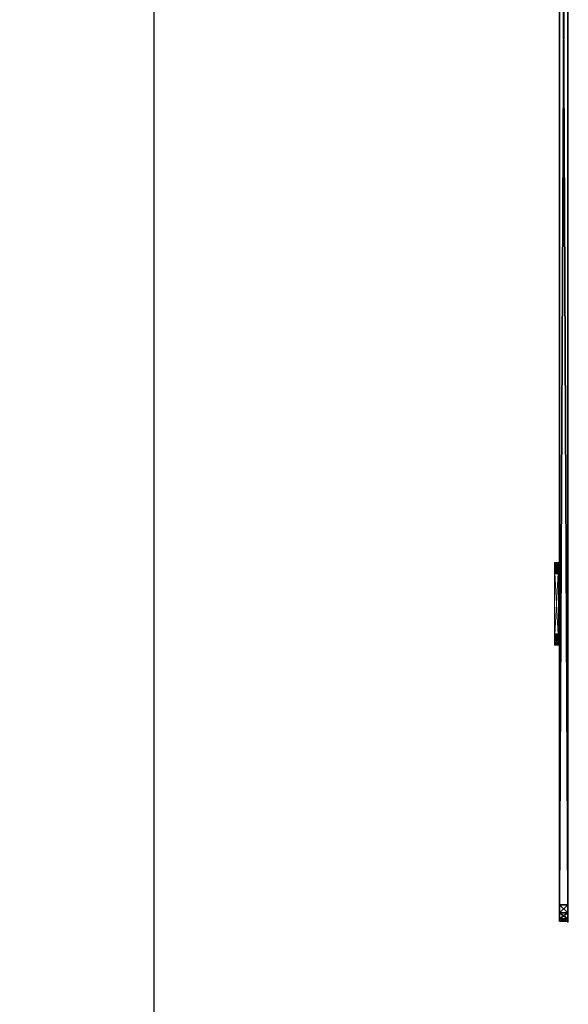
# Model space of a CAD drawing. Extents: x -17 to 218, y -2 to 220.
# Drawn here: x -17 to 0, y 28 to 57 of the extents above; entities that cross this region are included whole.
import ezdxf

# ---------------------------------------------------------------- set-up
doc = ezdxf.new("R2010")
doc.units = 0
doc.header["$LTSCALE"] = 0.3
doc.header["$MEASUREMENT"] = 0
for name, color, linetype in [('A-FURN-ATTRIBUTE-T', 7, 'Continuous'), ('AFUTL-P', 2, 'Continuous'), ('PLEXI', 7, 'Continuous')]:
    doc.layers.add(name, color=color, linetype=linetype)
doc.layers.add('COTES PLAN', color=7, linetype='Continuous', lineweight=20, true_color=0x0099cc)
doc.layers.add('QUINCAILLERIE-CHR', color=4, linetype='Continuous', lineweight=13)
doc.styles.add('[quo] Cotes', font='simplex.shx', dxfattribs={"width": 0.6})
doc.styles.add('LOGIFLEX - Notes', font='ARIALN.TTF', dxfattribs={"height": 0.09375})
doc.dimstyles.new('LOGIFLEX', dxfattribs={"dimscale": 0, "dimtxt": 0.09375, "dimasz": 0.1, "dimexe": 0.1, "dimexo": 0.0625, "dimgap": 0.09, "dimtad": 0, "dimtih": 1, "dimtoh": 1, "dimdec": 4, "dimlfac": -1, "dimzin": 12, "dimdsep": 46, "dimlunit": 5, "dimtxsty": '[quo] Cotes', "dimblk": 'OBLIQUE', "dimcen": 0, "dimdle": 0.078125, "dimclrd": 256, "dimclre": 256, "dimclrt": 256, "dimadec": 0, "dimazin": 2, "dimtfac": 1, "dimtdec": 4, "dimtofl": 0, "dimtmove": 0, "dimatfit": 3, "dimfxl": 0, "dimfrac": 2, "dimtolj": 1, "dimtzin": 0, "dimlwd": 25, "dimlwe": 25, "dimarcsym": 0})

# ---------------------------------------------------------------- blocks, each defined once
blk = doc.blocks.new('3_LV1554UASC1')
at = {"layer": 'AFUTL-P'}
for p in [(53.537, 0, 29.125), (53.537, 0, 44.125)]:
    blk.add_point(p, dxfattribs=at)
at = {"layer": 'A-FURN-ATTRIBUTE-T', "style": 'LOGIFLEX - Notes', "flags": 1}
for tag, height in [('CAPTG', 2.5), ('CAPPN', 0.001), ('CAPMG', 0.001), ('CAPMC', 0.001), ('CAPQT', 0.001), ('CAPDH', 0.001), ('CAPGC', 0.001)]:
    blk.add_attdef(tag, (0, 0), '', height=height, dxfattribs=at)
at = {"layer": 'PLEXI'}
mesh = blk.add_polyface(dxfattribs=at)
corners = [(0.019, 0, 43.625), (0.086, -0.25, 43.875), (0.086, 0, 43.875), (0.019, -0.25, 43.625), (0.519, 0, 44.125), (0.269, 0, 44.058), (0.519, -0.25, 44.125), (0.269, -0.25, 44.058), (53.452, 0, 29.375), (53.452, -0.25, 29.375), (53.269, 0, 29.192), (53.519, 0, 29.625), (53.519, -0.25, 29.625), (53.019, -0.25, 29.125), (53.019, 0, 29.125), (53.269, -0.25, 29.192), (53.269, 0, 44.058), (53.269, -0.25, 44.058), (53.452, 0, 43.875), (53.019, 0, 44.125), (53.019, -0.25, 44.125), (53.519, -0.25, 43.625), (53.519, 0, 43.625), (53.452, -0.25, 43.875), (0.019, -0.25, 29.625), (0.086, -0.25, 29.375), (0.519, -0.25, 29.125), (0.269, -0.25, 29.192), (0.019, 0, 29.625), (0.086, 0, 29.375), (0.519, 0, 29.125), (0.269, 0, 29.192)]
mesh.append_faces([[corners[k] for k in face] for face in [(24, 12, 3, 3), (25, 26, 24, 24), (23, 20, 21, 21), (2, 4, 0, 0), (11, 28, 22, 22), (8, 14, 11, 11)]], dxfattribs={"vtx0": -1, "vtx1": -1, "vtx2": -1})
mesh.append_faces([[corners[k] for k in face] for face in [(24, 13, 12, 12), (3, 21, 6, 6), (11, 30, 28, 28), (22, 0, 19, 19)]], dxfattribs={"vtx0": -1, "vtx1": -1, "vtx2": -1, "vtx3": -1})
mesh.append_faces([[corners[k] for k in face] for face in [(0, 1, 2, 2), (6, 5, 7, 7), (2, 7, 5, 5), (24, 29, 25, 25), (30, 27, 31, 31), (31, 25, 29, 29)]], dxfattribs={"vtx0": -1, "vtx2": -1})
mesh.append_faces([[corners[k] for k in face] for face in [(4, 5, 6, 6), (1, 7, 2, 2), (8, 9, 10, 10), (11, 12, 8, 8), (13, 14, 15, 15), (10, 15, 14, 14), (16, 17, 18, 18), (19, 20, 16, 16), (21, 22, 23, 23), (18, 23, 22, 22), (11, 22, 12, 12), (6, 20, 4, 4), (7, 1, 6, 6), (15, 9, 13, 13), (28, 29, 24, 24), (27, 25, 31, 31), (30, 14, 26, 26), (0, 28, 3, 3), (16, 18, 19, 19), (31, 29, 30, 30)]], dxfattribs={"vtx1": -1, "vtx2": -1})
mesh.append_faces([[corners[k] for k in face] for face in [(1, 3, 6, 6), (26, 13, 24, 24), (9, 12, 13, 13), (12, 21, 3, 3), (20, 6, 21, 21), (4, 19, 0, 0), (18, 22, 19, 19), (14, 30, 11, 11), (29, 28, 30, 30), (28, 0, 22, 22)]], dxfattribs={"vtx1": -1, "vtx2": -1, "vtx3": -1})
mesh.append_faces([[corners[k] for k in face] for face in [(0, 3, 1, 1), (12, 9, 8, 8), (9, 15, 10, 10), (20, 17, 16, 16), (17, 23, 18, 18), (22, 21, 12, 12), (20, 19, 4, 4), (25, 27, 26, 26), (23, 17, 20, 20), (30, 26, 27, 27), (14, 13, 26, 26), (28, 24, 3, 3), (2, 5, 4, 4), (8, 10, 14, 14)]], dxfattribs={"vtx2": -1, "vtx3": -1})
at = {"layer": 'QUINCAILLERIE-CHR'}
mesh = blk.add_polyface(dxfattribs=at)
corners = [(42.709, -0.406, 31.608), (42.709, -0.281, 31.608), (42.663, -0.406, 31.562), (42.772, -0.406, 31.625), (42.772, -0.281, 31.625), (42.647, -0.406, 29.25), (42.647, -0.406, 31.5), (42.647, -0.281, 29.25), (42.647, -0.281, 31.5), (42.663, -0.281, 31.562), (42.772, -0.281, 29.125), (42.772, -0.406, 29.125), (42.709, -0.281, 29.142), (42.663, -0.406, 29.188), (42.663, -0.281, 29.188), (42.709, -0.406, 29.142), (42.803, -0.281, 29.375), (42.815, -0.281, 29.422), (42.815, -0.281, 29.328), (42.815, -0.281, 31.422), (42.803, -0.281, 31.375), (42.85, -0.281, 29.294), (42.815, -0.281, 31.328), (42.85, -0.281, 31.456), (42.815, -0.406, 29.328), (42.803, -0.406, 29.375), (42.803, -0.406, 31.375), (42.815, -0.406, 31.328), (42.815, -0.406, 31.422), (42.85, -0.406, 29.294), (42.85, -0.406, 31.456), (42.815, -0.406, 29.422)]
mesh.append_faces([[corners[k] for k in face] for face in [(16, 7, 17, 17), (7, 18, 14, 14), (9, 19, 8, 8), (22, 8, 20, 20), (13, 24, 5, 5), (26, 6, 27, 27), (6, 28, 2, 2)]], dxfattribs={"vtx0": -1, "vtx1": -1, "vtx2": -1})
mesh.append_faces([[corners[k] for k in face] for face in [(17, 7, 22, 22)]], dxfattribs={"vtx0": -1, "vtx1": -1, "vtx2": -1, "vtx3": -1})
mesh.append_faces([[corners[k] for k in face] for face in [(0, 1, 2, 2), (3, 4, 0, 0), (5, 6, 7, 7), (8, 6, 9, 9), (2, 9, 6, 6), (10, 11, 12, 12), (13, 14, 15, 15), (5, 7, 13, 13), (15, 12, 11, 11)]], dxfattribs={"vtx1": -1, "vtx2": -1})
mesh.append_faces([[corners[k] for k in face] for face in [(16, 18, 7, 7), (19, 20, 8, 8), (12, 14, 21, 21), (9, 1, 23, 23), (7, 8, 22, 22), (24, 25, 5, 5), (26, 28, 6, 6), (13, 15, 29, 29), (0, 2, 30, 30), (6, 5, 27, 27), (25, 31, 5, 5)]], dxfattribs={"vtx1": -1, "vtx2": -1, "vtx3": -1})
mesh.append_faces([[corners[k] for k in face] for face in [(4, 1, 0, 0), (6, 8, 7, 7), (1, 9, 2, 2), (7, 14, 13, 13), (14, 12, 15, 15)]], dxfattribs={"vtx2": -1, "vtx3": -1})
mesh = blk.add_polyface(dxfattribs=at)
corners = [(42.815, -0.406, 29.328), (42.815, -0.281, 29.328), (42.803, -0.406, 29.375), (42.85, -0.281, 29.294), (42.85, -0.406, 29.294), (42.815, -0.406, 29.422), (42.815, -0.281, 29.422), (42.85, -0.406, 29.456), (42.803, -0.281, 29.375), (42.85, -0.281, 29.456), (42.815, -0.406, 31.328), (42.815, -0.281, 31.328), (42.803, -0.406, 31.375), (42.85, -0.281, 31.294), (42.85, -0.406, 31.294), (42.815, -0.406, 31.422), (42.815, -0.281, 31.422), (42.85, -0.406, 31.456), (42.803, -0.281, 31.375), (42.85, -0.281, 31.456), (42.897, -0.281, 29.281), (42.772, -0.281, 29.125), (42.943, -0.281, 29.294), (42.897, -0.281, 31.469), (42.772, -0.281, 31.625), (42.663, -0.281, 31.562), (42.709, -0.281, 29.142), (42.663, -0.281, 29.188), (42.709, -0.281, 31.608), (42.897, -0.406, 29.281), (42.772, -0.406, 29.125), (42.663, -0.406, 29.188), (42.897, -0.406, 31.469), (42.772, -0.406, 31.625), (42.709, -0.406, 29.142), (42.709, -0.406, 31.608), (42.663, -0.406, 31.562), (42.647, -0.406, 29.25)]
mesh.append_faces([[corners[k] for k in face] for face in [(20, 21, 3, 3), (16, 25, 19, 19), (13, 6, 11, 11), (6, 13, 9, 9), (3, 27, 1, 1), (0, 31, 4, 4), (7, 14, 5, 5), (32, 33, 17, 17), (17, 36, 15, 15)]], dxfattribs={"vtx0": -1, "vtx1": -1, "vtx2": -1})
mesh.append_faces([[corners[k] for k in face] for face in [(37, 5, 10, 10)]], dxfattribs={"vtx0": -1, "vtx1": -1, "vtx2": -1, "vtx3": -1})
mesh.append_faces([[corners[k] for k in face] for face in [(0, 1, 2, 2), (1, 0, 3, 3), (4, 3, 0, 0), (5, 6, 7, 7), (6, 5, 8, 8), (2, 8, 5, 5), (10, 11, 12, 12), (11, 10, 13, 13), (14, 13, 10, 10), (15, 16, 17, 17), (16, 15, 18, 18), (12, 18, 15, 15)]], dxfattribs={"vtx1": -1, "vtx2": -1})
mesh.append_faces([[corners[k] for k in face] for face in [(20, 22, 21, 21), (23, 19, 24, 24), (21, 26, 3, 3), (28, 24, 19, 19), (29, 4, 30, 30), (14, 10, 5, 5), (34, 30, 4, 4), (33, 35, 17, 17)]], dxfattribs={"vtx1": -1, "vtx2": -1, "vtx3": -1})
mesh.append_faces([[corners[k] for k in face] for face in [(1, 8, 2, 2), (6, 9, 7, 7), (11, 18, 12, 12), (16, 19, 17, 17)]], dxfattribs={"vtx2": -1, "vtx3": -1})
mesh = blk.add_polyface(dxfattribs=at)
corners = [(42.978, -0.406, 29.328), (42.978, -0.281, 29.328), (42.943, -0.406, 29.294), (42.897, -0.406, 29.281), (42.897, -0.281, 29.281), (42.85, -0.406, 29.294), (42.943, -0.281, 29.294), (42.85, -0.281, 29.294), (42.897, -0.406, 29.469), (42.897, -0.281, 29.469), (42.943, -0.406, 29.456), (42.85, -0.281, 29.456), (42.85, -0.406, 29.456), (42.978, -0.281, 29.422), (42.978, -0.406, 29.422), (42.943, -0.281, 29.456), (42.978, -0.406, 31.328), (42.978, -0.281, 31.328), (42.943, -0.406, 31.294), (42.897, -0.406, 31.281), (42.897, -0.281, 31.281), (42.85, -0.406, 31.294), (42.943, -0.281, 31.294), (42.85, -0.281, 31.294), (42.897, -0.406, 31.469), (42.897, -0.281, 31.469), (42.943, -0.406, 31.456), (42.85, -0.281, 31.456), (42.85, -0.406, 31.456), (42.943, -0.281, 31.456), (42.772, -0.281, 31.625), (42.772, -0.406, 29.125), (42.772, -0.406, 31.625)]
mesh.append_faces([[corners[k] for k in face] for face in [(9, 20, 15, 15), (20, 11, 23, 23), (25, 30, 29, 29), (3, 31, 2, 2), (21, 12, 19, 19), (19, 10, 18, 18)]], dxfattribs={"vtx0": -1, "vtx1": -1, "vtx2": -1})
mesh.append_faces([[corners[k] for k in face] for face in [(0, 1, 2, 2), (3, 4, 5, 5), (4, 3, 6, 6), (2, 6, 3, 3), (8, 9, 10, 10), (9, 8, 11, 11), (12, 11, 8, 8), (13, 14, 15, 15), (10, 15, 14, 14), (16, 17, 18, 18), (19, 20, 21, 21), (20, 19, 22, 22), (18, 22, 19, 19), (24, 25, 26, 26), (25, 24, 27, 27), (28, 27, 24, 24)]], dxfattribs={"vtx1": -1, "vtx2": -1})
mesh.append_faces([[corners[k] for k in face] for face in [(9, 11, 20, 20), (20, 22, 15, 15), (12, 8, 19, 19), (24, 26, 32, 32), (8, 10, 19, 19)]], dxfattribs={"vtx1": -1, "vtx2": -1, "vtx3": -1})
mesh.append_faces([[corners[k] for k in face] for face in [(1, 6, 2, 2), (4, 7, 5, 5), (9, 15, 10, 10), (17, 22, 18, 18), (20, 23, 21, 21), (25, 29, 26, 26)]], dxfattribs={"vtx2": -1, "vtx3": -1})
mesh = blk.add_polyface(dxfattribs=at)
corners = [(42.772, -0.406, 31.625), (45.022, -0.406, 31.625), (42.772, -0.281, 31.625), (45.022, -0.281, 31.625), (42.772, -0.406, 29.125), (42.772, -0.281, 29.125), (45.022, -0.281, 29.125), (42.978, -0.281, 29.328), (42.978, -0.406, 29.328), (42.99, -0.281, 29.375), (42.978, -0.406, 29.422), (42.978, -0.281, 29.422), (42.99, -0.406, 29.375), (44.815, -0.281, 29.422), (44.815, -0.281, 29.328), (42.943, -0.281, 29.294), (42.978, -0.281, 31.328), (42.978, -0.406, 31.328), (42.99, -0.281, 31.375), (42.978, -0.406, 31.422), (42.978, -0.281, 31.422), (42.99, -0.406, 31.375), (42.943, -0.281, 31.456), (42.943, -0.406, 31.456), (44.815, -0.281, 31.422), (44.803, -0.281, 29.375), (42.943, -0.281, 29.456), (42.943, -0.281, 31.294), (44.815, -0.281, 31.328), (44.803, -0.281, 31.375), (44.85, -0.281, 29.294), (44.85, -0.281, 31.294), (44.815, -0.406, 29.328), (44.85, -0.406, 29.456), (42.943, -0.406, 31.294), (44.803, -0.406, 31.375), (44.815, -0.406, 29.422), (42.943, -0.406, 29.456), (44.803, -0.406, 29.375), (44.815, -0.406, 31.328), (44.815, -0.406, 31.422), (45.022, -0.406, 29.125), (42.943, -0.406, 29.294), (44.85, -0.406, 31.456)]
mesh.append_faces([[corners[k] for k in face] for face in [(11, 13, 9, 9), (7, 14, 15, 15), (20, 24, 18, 18), (26, 31, 11, 11), (16, 28, 27, 27), (8, 32, 12, 12), (21, 35, 19, 19), (10, 36, 37, 37)]], dxfattribs={"vtx0": -1, "vtx1": -1, "vtx2": -1})
mesh.append_faces([[corners[k] for k in face] for face in [(26, 27, 28, 28), (5, 15, 30, 30), (36, 34, 37, 37), (43, 0, 23, 23)]], dxfattribs={"vtx0": -1, "vtx1": -1, "vtx2": -1, "vtx3": -1})
mesh.append_faces([[corners[k] for k in face] for face in [(33, 17, 34, 34)]], dxfattribs={"vtx0": -1, "vtx2": -1, "vtx3": -1})
mesh.append_faces([[corners[k] for k in face] for face in [(0, 1, 2, 2), (7, 8, 9, 9), (10, 11, 12, 12), (12, 9, 8, 8), (16, 17, 18, 18), (19, 20, 21, 21), (20, 19, 22, 22), (23, 22, 19, 19), (21, 18, 17, 17)]], dxfattribs={"vtx1": -1, "vtx2": -1})
mesh.append_faces([[corners[k] for k in face] for face in [(7, 9, 25, 25), (16, 18, 29, 29), (2, 3, 22, 22), (14, 30, 15, 15), (10, 12, 38, 38), (21, 17, 39, 39), (23, 19, 40, 40), (4, 41, 42, 42)]], dxfattribs={"vtx1": -1, "vtx2": -1, "vtx3": -1})
mesh.append_faces([[corners[k] for k in face] for face in [(1, 3, 2, 2), (4, 5, 6, 6), (11, 9, 12, 12), (20, 18, 21, 21)]], dxfattribs={"vtx2": -1, "vtx3": -1})
mesh = blk.add_polyface(dxfattribs=at)
corners = [(44.815, -0.406, 29.328), (44.815, -0.281, 29.328), (44.803, -0.406, 29.375), (44.85, -0.281, 29.294), (44.815, -0.281, 29.422), (44.815, -0.406, 29.422), (44.803, -0.281, 29.375), (45.022, -0.406, 29.125), (42.772, -0.406, 29.125), (45.022, -0.281, 29.125), (44.815, -0.406, 31.328), (44.815, -0.281, 31.328), (44.803, -0.406, 31.375), (44.815, -0.281, 31.422), (44.815, -0.406, 31.422), (44.803, -0.281, 31.375), (42.978, -0.281, 29.422), (44.85, -0.281, 29.456), (42.978, -0.281, 29.328), (42.978, -0.281, 31.422), (44.85, -0.281, 31.456), (42.978, -0.281, 31.328), (44.85, -0.281, 31.294), (42.943, -0.281, 29.456), (42.943, -0.281, 31.456), (42.772, -0.281, 29.125), (45.022, -0.281, 31.625), (42.99, -0.281, 29.375), (42.99, -0.281, 31.375), (42.978, -0.406, 29.328), (44.85, -0.406, 29.294), (42.978, -0.406, 29.422), (44.85, -0.406, 29.456), (42.943, -0.406, 31.294), (44.85, -0.406, 31.294), (42.978, -0.406, 31.328), (42.99, -0.406, 31.375), (44.85, -0.406, 31.456), (42.943, -0.406, 31.456), (42.943, -0.406, 29.294), (42.978, -0.406, 31.422), (45.022, -0.406, 31.625), (42.772, -0.406, 31.625), (42.99, -0.406, 29.375)]
mesh.append_faces([[corners[k] for k in face] for face in [(4, 16, 17, 17), (1, 18, 6, 6), (13, 19, 20, 20), (11, 21, 15, 15), (22, 23, 11, 11), (6, 27, 4, 4), (15, 28, 13, 13), (0, 29, 30, 30), (5, 31, 2, 2), (32, 33, 5, 5), (12, 36, 10, 10), (37, 38, 14, 14), (14, 40, 12, 12), (2, 43, 0, 0), (10, 35, 34, 34)]], dxfattribs={"vtx0": -1, "vtx1": -1, "vtx2": -1})
mesh.append_faces([[corners[k] for k in face] for face in [(17, 16, 22, 22), (24, 26, 20, 20), (32, 34, 35, 35), (39, 7, 30, 30)]], dxfattribs={"vtx0": -1, "vtx1": -1, "vtx2": -1, "vtx3": -1})
mesh.append_faces([[corners[k] for k in face] for face in [(0, 1, 2, 2), (1, 0, 3, 3), (4, 5, 6, 6), (2, 6, 5, 5), (7, 8, 9, 9), (10, 11, 12, 12), (13, 14, 15, 15), (12, 15, 14, 14)]], dxfattribs={"vtx1": -1, "vtx2": -1})
mesh.append_faces([[corners[k] for k in face] for face in [(19, 24, 20, 20), (9, 25, 3, 3), (29, 39, 30, 30), (41, 42, 37, 37)]], dxfattribs={"vtx1": -1, "vtx2": -1, "vtx3": -1})
mesh.append_faces([[corners[k] for k in face] for face in [(1, 6, 2, 2), (11, 15, 12, 12)]], dxfattribs={"vtx2": -1, "vtx3": -1})
mesh = blk.add_polyface(dxfattribs=at)
corners = [(44.897, -0.406, 29.281), (44.897, -0.281, 29.281), (44.85, -0.406, 29.294), (44.943, -0.281, 29.294), (44.943, -0.406, 29.294), (44.85, -0.281, 29.294), (44.815, -0.406, 29.328), (44.815, -0.406, 29.422), (44.815, -0.281, 29.422), (44.85, -0.406, 29.456), (44.897, -0.406, 29.469), (44.897, -0.281, 29.469), (44.943, -0.406, 29.456), (44.85, -0.281, 29.456), (44.943, -0.281, 29.456), (44.897, -0.406, 31.281), (44.897, -0.281, 31.281), (44.85, -0.406, 31.294), (44.943, -0.281, 31.294), (44.943, -0.406, 31.294), (44.815, -0.281, 31.328), (44.815, -0.406, 31.328), (44.85, -0.281, 31.294), (44.815, -0.406, 31.422), (44.815, -0.281, 31.422), (44.85, -0.406, 31.456), (44.897, -0.406, 31.469), (44.897, -0.281, 31.469), (44.943, -0.406, 31.456), (44.85, -0.281, 31.456), (44.943, -0.281, 31.456), (45.022, -0.281, 29.125), (45.022, -0.281, 31.625), (45.022, -0.406, 31.625)]
mesh.append_faces([[corners[k] for k in face] for face in [(18, 14, 16, 16), (1, 31, 5, 5), (16, 13, 22, 22), (10, 15, 9, 9), (15, 12, 19, 19), (26, 33, 25, 25)]], dxfattribs={"vtx0": -1, "vtx1": -1, "vtx2": -1})
mesh.append_faces([[corners[k] for k in face] for face in [(16, 11, 13, 13)]], dxfattribs={"vtx0": -1, "vtx2": -1, "vtx3": -1})
mesh.append_faces([[corners[k] for k in face] for face in [(0, 1, 2, 2), (1, 0, 3, 3), (4, 3, 0, 0), (2, 5, 6, 6), (7, 8, 9, 9), (10, 11, 12, 12), (11, 10, 13, 13), (9, 13, 10, 10), (15, 16, 17, 17), (16, 15, 18, 18), (19, 18, 15, 15), (20, 21, 22, 22), (17, 22, 21, 21), (23, 24, 25, 25), (26, 27, 28, 28), (27, 26, 29, 29), (25, 29, 26, 26)]], dxfattribs={"vtx1": -1, "vtx2": -1})
mesh.append_faces([[corners[k] for k in face] for face in [(14, 11, 16, 16), (27, 29, 32, 32), (10, 12, 15, 15), (15, 17, 9, 9)]], dxfattribs={"vtx1": -1, "vtx2": -1, "vtx3": -1})
mesh.append_faces([[corners[k] for k in face] for face in [(1, 5, 2, 2), (8, 13, 9, 9), (11, 14, 12, 12), (16, 22, 17, 17), (24, 29, 25, 25), (27, 30, 28, 28)]], dxfattribs={"vtx2": -1, "vtx3": -1})
mesh = blk.add_polyface(dxfattribs=at)
corners = [(44.978, -0.406, 29.328), (44.978, -0.281, 29.328), (44.943, -0.406, 29.294), (44.99, -0.281, 29.375), (44.943, -0.281, 29.294), (44.978, -0.406, 29.422), (44.978, -0.281, 29.422), (44.99, -0.406, 29.375), (44.943, -0.281, 29.456), (44.943, -0.406, 29.456), (45.13, -0.281, 29.188), (44.978, -0.406, 31.328), (44.978, -0.281, 31.328), (44.943, -0.406, 31.294), (44.99, -0.281, 31.375), (44.943, -0.281, 31.294), (44.978, -0.406, 31.422), (44.978, -0.281, 31.422), (44.99, -0.406, 31.375), (44.943, -0.281, 31.456), (44.943, -0.406, 31.456), (44.897, -0.281, 29.281), (45.022, -0.281, 29.125), (45.13, -0.281, 31.562), (44.897, -0.281, 31.469), (45.022, -0.281, 31.625), (45.084, -0.281, 31.608), (45.084, -0.281, 29.142), (45.13, -0.406, 29.188), (44.897, -0.406, 29.281), (45.022, -0.406, 29.125), (44.85, -0.406, 29.294), (45.13, -0.406, 31.562), (44.897, -0.406, 31.469), (45.022, -0.406, 31.625), (45.084, -0.406, 29.142), (45.084, -0.406, 31.608)]
mesh.append_faces([[corners[k] for k in face] for face in [(1, 10, 4, 4), (8, 15, 6, 6), (12, 6, 15, 15), (19, 23, 17, 17), (24, 25, 19, 19), (5, 13, 9, 9), (2, 28, 0, 0), (29, 30, 2, 2), (16, 32, 20, 20)]], dxfattribs={"vtx0": -1, "vtx1": -1, "vtx2": -1})
mesh.append_faces([[corners[k] for k in face] for face in [(5, 11, 13, 13)]], dxfattribs={"vtx0": -1, "vtx2": -1, "vtx3": -1})
mesh.append_faces([[corners[k] for k in face] for face in [(0, 1, 2, 2), (1, 0, 3, 3), (5, 6, 7, 7), (6, 5, 8, 8), (9, 8, 5, 5), (7, 3, 0, 0), (11, 12, 13, 13), (12, 11, 14, 14), (16, 17, 18, 18), (17, 16, 19, 19), (20, 19, 16, 16), (18, 14, 11, 11)]], dxfattribs={"vtx1": -1, "vtx2": -1})
mesh.append_faces([[corners[k] for k in face] for face in [(21, 4, 22, 22), (25, 26, 19, 19), (27, 22, 4, 4), (29, 31, 30, 30), (33, 20, 34, 34), (30, 35, 2, 2), (36, 34, 20, 20)]], dxfattribs={"vtx1": -1, "vtx2": -1, "vtx3": -1})
mesh.append_faces([[corners[k] for k in face] for face in [(1, 4, 2, 2), (6, 3, 7, 7), (12, 15, 13, 13), (17, 14, 18, 18)]], dxfattribs={"vtx2": -1, "vtx3": -1})
mesh = blk.add_polyface(dxfattribs=at)
corners = [(45.084, -0.406, 29.142), (45.084, -0.281, 29.142), (45.13, -0.406, 29.188), (45.022, -0.406, 29.125), (45.022, -0.281, 29.125), (45.13, -0.406, 31.562), (45.13, -0.281, 31.562), (45.084, -0.406, 31.608), (45.147, -0.406, 31.5), (45.147, -0.281, 31.5), (45.022, -0.281, 31.625), (45.022, -0.406, 31.625), (45.084, -0.281, 31.608), (45.147, -0.406, 29.25), (45.147, -0.281, 29.25), (45.13, -0.281, 29.188), (44.978, -0.281, 29.328), (44.99, -0.281, 29.375), (44.978, -0.281, 31.328), (44.99, -0.281, 31.375), (44.978, -0.281, 29.422), (44.943, -0.281, 31.456), (44.978, -0.281, 31.422), (44.943, -0.281, 29.294), (44.978, -0.406, 29.422), (44.99, -0.406, 29.375), (44.978, -0.406, 31.328), (44.978, -0.406, 31.422), (44.99, -0.406, 31.375), (44.943, -0.406, 29.294), (44.978, -0.406, 29.328), (44.943, -0.406, 31.456)]
mesh.append_faces([[corners[k] for k in face] for face in [(30, 13, 25, 25), (26, 8, 28, 28)]], dxfattribs={"vtx0": -1, "vtx1": -1, "vtx2": -1})
mesh.append_faces([[corners[k] for k in face] for face in [(18, 14, 20, 20), (24, 13, 26, 26)]], dxfattribs={"vtx0": -1, "vtx1": -1, "vtx2": -1, "vtx3": -1})
mesh.append_faces([[corners[k] for k in face] for face in [(16, 14, 15, 15), (18, 9, 14, 14), (14, 17, 20, 20), (9, 19, 22, 22), (27, 8, 5, 5)]], dxfattribs={"vtx0": -1, "vtx2": -1, "vtx3": -1})
mesh.append_faces([[corners[k] for k in face] for face in [(0, 1, 2, 2), (3, 4, 0, 0), (5, 6, 7, 7), (8, 9, 5, 5), (10, 11, 12, 12), (7, 12, 11, 11), (8, 13, 9, 9), (14, 13, 15, 15), (2, 15, 13, 13)]], dxfattribs={"vtx1": -1, "vtx2": -1})
mesh.append_faces([[corners[k] for k in face] for face in [(16, 17, 14, 14), (18, 19, 9, 9), (12, 6, 21, 21), (6, 9, 22, 22), (15, 1, 23, 23), (24, 25, 13, 13), (27, 28, 8, 8), (0, 2, 29, 29), (2, 13, 30, 30), (13, 8, 26, 26), (5, 7, 31, 31)]], dxfattribs={"vtx1": -1, "vtx2": -1, "vtx3": -1})
mesh.append_faces([[corners[k] for k in face] for face in [(4, 1, 0, 0), (9, 6, 5, 5), (6, 12, 7, 7), (13, 14, 9, 9), (1, 15, 2, 2)]], dxfattribs={"vtx2": -1, "vtx3": -1})
blk = doc.blocks.new('_Oblique')
at = {"color": 0, "linetype": 'ByBlock', "lineweight": -2}
blk.add_line((-0.5, -0.5), (0.5, 0.5), dxfattribs=at)
blk = doc.blocks.new('*D28')
at = {"layer": 'COTES PLAN', "color": 250, "linetype": 'ByBlock', "lineweight": 25, "transparency": 16777216}
for p, q in [((-12.695, 206.327), (-12.695, 106.344)), ((-1.856, 204), (-15.674, 204)), ((-12.695, -2.323), (-12.695, 97.659)), ((-1.856, 0.004), (-15.674, 0.004))]:
    blk.add_line(p, q, dxfattribs=at)
at = {"layer": 'Defpoints', "color": 0, "transparency": 16777216}
for p in [(0.006, 204), (-12.695, 0.004), (0.006, 0.004)]:
    blk.add_point(p, dxfattribs=at)
at = {"layer": 'COTES PLAN', "color": 250, "lineweight": 25, "transparency": 16777216, "xscale": 2.97829360030857, "yscale": 2.97829360030857, "zscale": 2.97829360030857}
for p, rotation in [((-12.695, 204), 90), ((-12.695, 0.004), 270)]:
    blk.add_blockref('_Oblique', p, dxfattribs=dict(at, rotation=rotation))
at = {"layer": 'COTES PLAN', "color": 250, "transparency": 16777216, "insert": (-12.695, 102.002), "char_height": 2.7922, "attachment_point": 5, "style": '[quo] Cotes'}
blk.add_mtext('\\A1;204"', dxfattribs=at)

msp = doc.modelspace()

# ---------------------------------------------------------------- block references
at = {"rotation": 270}
msp.add_blockref('3_LV1554UASC1', (-0.15625, 83.57386), dxfattribs=at)

# ---------------------------------------------------------------- dimensions: what is measured, and where the dimension line sits
at = {"layer": 'COTES PLAN', "color": 250}
dim = msp.add_linear_dim(base=(-12.695417, 0.003549), p1=(0.005565, 204.000002), p2=(0.005565, 0.003549), angle=90, dimstyle='LOGIFLEX', override={"dimscale": 29.782936, "dimpost": '"', "dimclrd": 250, "dimclre": 250, "dimclrt": 250, "dimarcsym": 1}, dxfattribs=at)
dim.commit()
dim.dimension.update_dxf_attribs({"geometry": '*D28', "text_midpoint": (-12.695417, 102.001775)})

doc.saveas('drawing.dxf')
